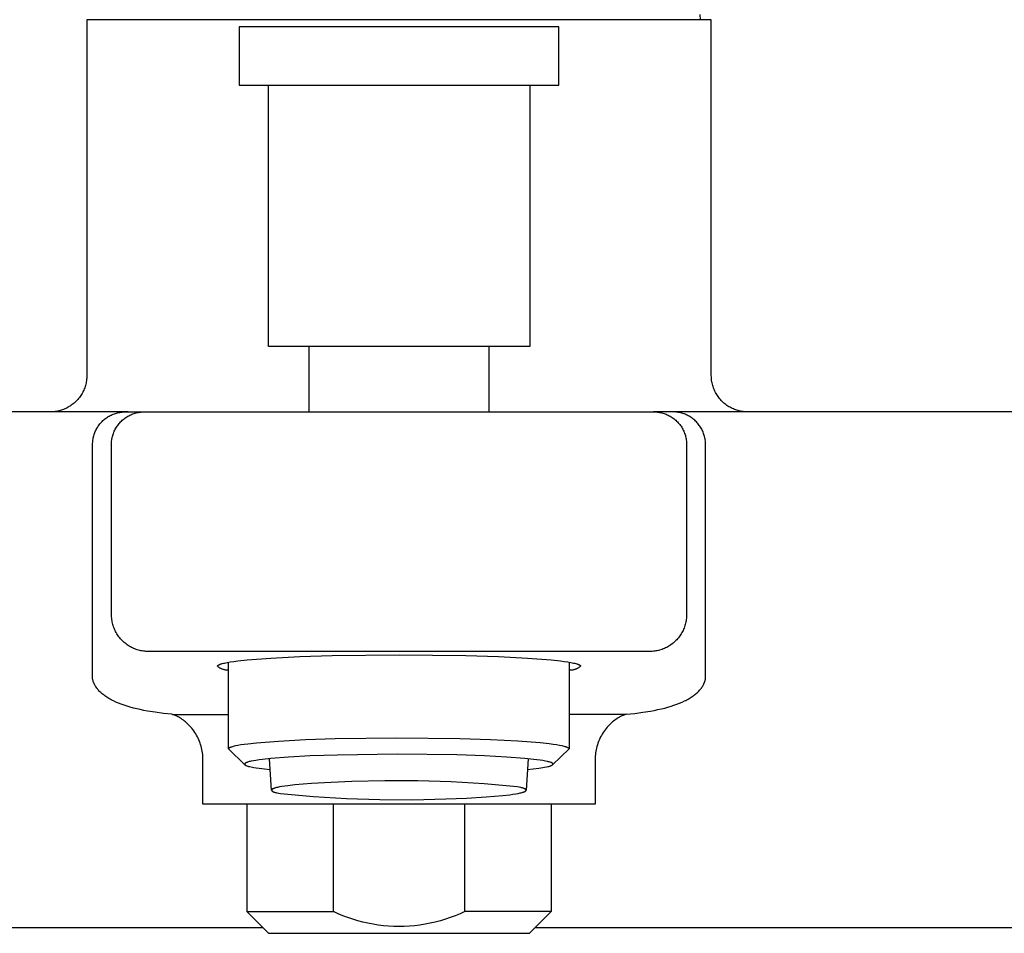
# Model space of a CAD drawing. Units: millimetres. Extents: x -263 to 287, y -216 to 192.
# Drawn here: x 152 to 220, y 94 to 157 of the extents above; entities that cross this region are included whole.
import ezdxf

# ---------------------------------------------------------------- set-up
doc = ezdxf.new("R2010")
doc.units = ezdxf.units.MM
doc.header["$MEASUREMENT"] = 0
doc.layers.add('Default', color=7, linetype='Continuous', true_color=0x000000)

msp = doc.modelspace()

# ---------------------------------------------------------------- linework, layer by layer
at = {"layer": 'Default', "color": 7, "true_color": 0xffffff}
for p, q in [((199.456, 156.781), (156.456, 156.781)), ((156.456, 156.781), (156.456, 132.281)), ((198.672, 157.138), (198.678, 156.781)), ((199.456, 132.281), (199.456, 156.781)), ((166.956, 156.279), (166.956, 152.285)), ((188.956, 156.279), (166.956, 156.279)), ((188.956, 152.285), (188.956, 156.279)), ((166.956, 152.285), (188.956, 152.285)), ((168.956, 134.278), (168.956, 152.285)), ((186.956, 152.285), (186.956, 134.278)), ((186.956, 134.278), (168.956, 134.278)), ((171.756, 129.781), (171.756, 134.278)), ((184.156, 129.781), (184.156, 134.278)), ((156.455, 132.196), (156.45, 132.11)), ((156.456, 132.281), (156.455, 132.196)), ((199.457, 132.196), (199.456, 132.281)), ((199.462, 132.11), (199.457, 132.196)), ((156.338, 131.522), (156.311, 131.441)), ((156.363, 131.604), (156.338, 131.522)), ((156.385, 131.687), (156.363, 131.604)), ((156.403, 131.771), (156.385, 131.687)), ((156.42, 131.855), (156.403, 131.771)), ((156.433, 131.94), (156.42, 131.855)), ((156.443, 132.025), (156.433, 131.94)), ((156.45, 132.11), (156.443, 132.025)), ((199.469, 132.024), (199.462, 132.11)), ((199.479, 131.939), (199.469, 132.024)), ((199.493, 131.854), (199.479, 131.939)), ((199.509, 131.77), (199.493, 131.854)), ((199.528, 131.686), (199.509, 131.77)), ((199.55, 131.603), (199.528, 131.686)), ((199.574, 131.521), (199.55, 131.603)), ((199.602, 131.439), (199.574, 131.521)), ((156.043, 130.905), (155.995, 130.835)), ((156.089, 130.978), (156.043, 130.905)), ((156.133, 131.052), (156.089, 130.978)), ((156.174, 131.127), (156.133, 131.052)), ((156.212, 131.204), (156.174, 131.127)), ((156.248, 131.282), (156.212, 131.204)), ((156.28, 131.361), (156.248, 131.282)), ((156.311, 131.441), (156.28, 131.361)), ((199.632, 131.359), (199.602, 131.439)), ((199.665, 131.28), (199.632, 131.359)), ((199.701, 131.202), (199.665, 131.28)), ((199.74, 131.125), (199.701, 131.202)), ((199.781, 131.049), (199.74, 131.125)), ((199.824, 130.975), (199.781, 131.049)), ((199.87, 130.903), (199.824, 130.975)), ((199.919, 130.832), (199.87, 130.903)), ((155.319, 130.185), (155.246, 130.14)), ((155.39, 130.233), (155.319, 130.185)), ((155.459, 130.284), (155.39, 130.233)), ((155.527, 130.336), (155.459, 130.284)), ((155.592, 130.391), (155.527, 130.336)), ((155.656, 130.449), (155.592, 130.391)), ((155.718, 130.508), (155.656, 130.449)), ((155.778, 130.569), (155.718, 130.508)), ((155.836, 130.633), (155.778, 130.569)), ((155.891, 130.698), (155.836, 130.633)), ((155.944, 130.765), (155.891, 130.698)), ((155.995, 130.835), (155.944, 130.765)), ((199.97, 130.763), (199.919, 130.832)), ((200.023, 130.696), (199.97, 130.763)), ((200.079, 130.63), (200.023, 130.696)), ((200.137, 130.567), (200.079, 130.63)), ((200.197, 130.505), (200.137, 130.567)), ((200.259, 130.446), (200.197, 130.505)), ((200.323, 130.389), (200.259, 130.446)), ((200.389, 130.334), (200.323, 130.389)), ((200.457, 130.281), (200.389, 130.334)), ((200.526, 130.231), (200.457, 130.281)), ((200.598, 130.183), (200.526, 130.231)), ((200.67, 130.137), (200.598, 130.183)), ((159.314, 129.781), (86.456, 129.781)), ((154.111, 129.787), (154.025, 129.781)), ((154.196, 129.793), (154.111, 129.787)), ((154.282, 129.803), (154.196, 129.793)), ((154.366, 129.816), (154.282, 129.803)), ((154.451, 129.831), (154.366, 129.816)), ((154.534, 129.849), (154.451, 129.831)), ((154.618, 129.871), (154.534, 129.849)), ((154.7, 129.895), (154.618, 129.871)), ((154.781, 129.922), (154.7, 129.895)), ((154.862, 129.951), (154.781, 129.922)), ((154.941, 129.984), (154.862, 129.951)), ((155.019, 130.019), (154.941, 129.984)), ((155.096, 130.057), (155.019, 130.019)), ((155.172, 130.097), (155.096, 130.057)), ((155.246, 130.14), (155.172, 130.097)), ((157.937, 129.454), (158.003, 129.493)), ((158.003, 129.493), (158.071, 129.529)), ((158.071, 129.529), (158.14, 129.563)), ((158.14, 129.563), (158.21, 129.595)), ((158.21, 129.595), (158.281, 129.625)), ((158.281, 129.625), (158.353, 129.652)), ((158.353, 129.652), (158.425, 129.676)), ((158.425, 129.676), (158.499, 129.698)), ((158.499, 129.698), (158.573, 129.717)), ((158.573, 129.717), (158.648, 129.734)), ((158.648, 129.734), (158.724, 129.749)), ((158.724, 129.749), (158.8, 129.761)), ((158.8, 129.761), (158.876, 129.77)), ((158.876, 129.77), (158.952, 129.776)), ((158.952, 129.776), (159.029, 129.78)), ((159.029, 129.78), (159.106, 129.781)), ((159.106, 129.781), (160.61, 129.781)), ((159.281, 129.48), (159.35, 129.518)), ((159.35, 129.518), (159.42, 129.554)), ((159.42, 129.554), (159.491, 129.587)), ((159.491, 129.587), (159.563, 129.618)), ((159.563, 129.618), (159.637, 129.646)), ((159.637, 129.646), (159.711, 129.671)), ((159.711, 129.671), (159.786, 129.694)), ((159.786, 129.694), (159.862, 129.715)), ((159.862, 129.715), (159.939, 129.732)), ((159.939, 129.732), (160.016, 129.747)), ((160.016, 129.747), (160.093, 129.76)), ((160.093, 129.76), (160.171, 129.769)), ((160.171, 129.769), (160.249, 129.776)), ((160.249, 129.776), (160.328, 129.78)), ((160.328, 129.78), (160.406, 129.781)), ((160.406, 129.781), (195.506, 129.781)), ((196.806, 129.781), (195.479, 129.781)), ((195.506, 129.781), (195.584, 129.78)), ((195.584, 129.78), (195.663, 129.776)), ((195.663, 129.776), (195.741, 129.769)), ((195.741, 129.769), (195.819, 129.76)), ((195.819, 129.76), (195.897, 129.747)), ((195.897, 129.747), (195.974, 129.732)), ((195.974, 129.732), (196.05, 129.715)), ((196.05, 129.715), (196.126, 129.694)), ((196.126, 129.694), (196.201, 129.671)), ((196.201, 129.671), (196.276, 129.646)), ((196.276, 129.646), (196.349, 129.618)), ((196.349, 129.618), (196.421, 129.587)), ((196.421, 129.587), (196.492, 129.554)), ((196.492, 129.554), (196.562, 129.518)), ((196.562, 129.518), (196.631, 129.48)), ((196.885, 129.78), (196.806, 129.781)), ((269.456, 129.781), (196.812, 129.781)), ((196.963, 129.776), (196.885, 129.78)), ((197.042, 129.769), (196.963, 129.776)), ((197.119, 129.76), (197.042, 129.769)), ((197.197, 129.747), (197.119, 129.76)), ((197.274, 129.732), (197.197, 129.747)), ((197.351, 129.715), (197.274, 129.732)), ((197.426, 129.694), (197.351, 129.715)), ((197.502, 129.671), (197.426, 129.694)), ((197.576, 129.646), (197.502, 129.671)), ((197.649, 129.618), (197.576, 129.646)), ((197.721, 129.587), (197.649, 129.618)), ((197.793, 129.554), (197.721, 129.587)), ((197.863, 129.518), (197.793, 129.554)), ((197.931, 129.48), (197.863, 129.518)), ((200.745, 130.094), (200.67, 130.137)), ((200.821, 130.054), (200.745, 130.094)), ((200.898, 130.016), (200.821, 130.054)), ((200.976, 129.981), (200.898, 130.016)), ((201.056, 129.949), (200.976, 129.981)), ((201.137, 129.92), (201.056, 129.949)), ((201.218, 129.893), (201.137, 129.92)), ((201.301, 129.869), (201.218, 129.893)), ((201.384, 129.848), (201.301, 129.869)), ((201.468, 129.83), (201.384, 129.848)), ((201.552, 129.814), (201.468, 129.83)), ((201.637, 129.802), (201.552, 129.814)), ((201.723, 129.792), (201.637, 129.802)), ((201.808, 129.786), (201.723, 129.792)), ((201.894, 129.781), (201.808, 129.786)), ((157.225, 128.765), (157.268, 128.829)), ((157.268, 128.829), (157.313, 128.891)), ((157.313, 128.891), (157.361, 128.951)), ((157.361, 128.951), (157.41, 129.01)), ((157.41, 129.01), (157.462, 129.067)), ((157.462, 129.067), (157.515, 129.122)), ((157.515, 129.122), (157.57, 129.176)), ((157.57, 129.176), (157.627, 129.227)), ((157.627, 129.227), (157.686, 129.277)), ((157.686, 129.277), (157.746, 129.324)), ((157.746, 129.324), (157.808, 129.37)), ((157.808, 129.37), (157.872, 129.413)), ((157.872, 129.413), (157.937, 129.454)), ((158.541, 128.79), (158.586, 128.854)), ((158.586, 128.854), (158.633, 128.917)), ((158.633, 128.917), (158.683, 128.978)), ((158.683, 128.978), (158.734, 129.037)), ((158.734, 129.037), (158.788, 129.095)), ((158.788, 129.095), (158.843, 129.15)), ((158.843, 129.15), (158.901, 129.204)), ((158.901, 129.204), (158.96, 129.255)), ((158.96, 129.255), (159.021, 129.305)), ((159.021, 129.305), (159.084, 129.352)), ((159.084, 129.352), (159.148, 129.397)), ((159.148, 129.397), (159.214, 129.44)), ((159.214, 129.44), (159.281, 129.48)), ((196.631, 129.48), (196.698, 129.44)), ((196.698, 129.44), (196.764, 129.397)), ((196.764, 129.397), (196.829, 129.352)), ((196.829, 129.352), (196.891, 129.305)), ((196.891, 129.305), (196.952, 129.255)), ((196.952, 129.255), (197.012, 129.204)), ((197.012, 129.204), (197.069, 129.15)), ((197.069, 129.15), (197.125, 129.095)), ((197.125, 129.095), (197.178, 129.037)), ((197.178, 129.037), (197.23, 128.978)), ((197.23, 128.978), (197.279, 128.917)), ((197.279, 128.917), (197.326, 128.854)), ((197.326, 128.854), (197.371, 128.79)), ((197.999, 129.44), (197.931, 129.48)), ((198.064, 129.397), (197.999, 129.44)), ((198.129, 129.352), (198.064, 129.397)), ((198.191, 129.304), (198.129, 129.352)), ((198.253, 129.255), (198.191, 129.304)), ((198.312, 129.204), (198.253, 129.255)), ((198.369, 129.15), (198.312, 129.204)), ((198.425, 129.094), (198.369, 129.15)), ((198.478, 129.037), (198.425, 129.094)), ((198.53, 128.978), (198.478, 129.037)), ((198.579, 128.917), (198.53, 128.978)), ((198.626, 128.854), (198.579, 128.917)), ((198.672, 128.79), (198.626, 128.854)), ((156.92, 128.064), (156.94, 128.139)), ((156.94, 128.139), (156.962, 128.212)), ((156.962, 128.212), (156.986, 128.285)), ((156.986, 128.285), (157.013, 128.357)), ((157.013, 128.357), (157.042, 128.428)), ((157.042, 128.428), (157.074, 128.498)), ((157.074, 128.498), (157.108, 128.567)), ((157.108, 128.567), (157.145, 128.634)), ((157.145, 128.634), (157.184, 128.701)), ((157.184, 128.701), (157.225, 128.765)), ((158.223, 128.076), (158.243, 128.152)), ((158.243, 128.152), (158.266, 128.227)), ((158.266, 128.227), (158.292, 128.301)), ((158.292, 128.301), (158.32, 128.374)), ((158.32, 128.374), (158.351, 128.447)), ((158.351, 128.447), (158.384, 128.518)), ((158.384, 128.518), (158.42, 128.588)), ((158.42, 128.588), (158.458, 128.657)), ((158.458, 128.657), (158.498, 128.724)), ((158.498, 128.724), (158.541, 128.79)), ((197.371, 128.79), (197.414, 128.724)), ((197.414, 128.724), (197.455, 128.657)), ((197.455, 128.657), (197.493, 128.588)), ((197.493, 128.588), (197.528, 128.518)), ((197.528, 128.518), (197.562, 128.447)), ((197.562, 128.447), (197.592, 128.374)), ((197.592, 128.374), (197.62, 128.301)), ((197.62, 128.301), (197.646, 128.227)), ((197.646, 128.227), (197.669, 128.152)), ((197.669, 128.152), (197.689, 128.076)), ((198.714, 128.724), (198.672, 128.79)), ((198.755, 128.656), (198.714, 128.724)), ((198.793, 128.588), (198.755, 128.656)), ((198.828, 128.518), (198.793, 128.588)), ((198.862, 128.447), (198.828, 128.518)), ((198.892, 128.374), (198.862, 128.447)), ((198.92, 128.301), (198.892, 128.374)), ((198.946, 128.227), (198.92, 128.301)), ((198.969, 128.152), (198.946, 128.227)), ((198.989, 128.076), (198.969, 128.152)), ((156.856, 127.531), (156.857, 127.608)), ((156.856, 111.388), (156.856, 127.531)), ((156.857, 127.608), (156.861, 127.685)), ((156.861, 127.685), (156.868, 127.762)), ((156.868, 127.762), (156.877, 127.838)), ((156.877, 127.838), (156.889, 127.914)), ((156.889, 127.914), (156.903, 127.989)), ((156.903, 127.989), (156.92, 128.064)), ((158.156, 127.531), (158.158, 127.61)), ((158.156, 115.835), (158.156, 127.531)), ((158.158, 127.61), (158.162, 127.688)), ((158.162, 127.688), (158.168, 127.767)), ((158.168, 127.767), (158.178, 127.845)), ((158.178, 127.845), (158.19, 127.922)), ((158.19, 127.922), (158.205, 127.999)), ((158.205, 127.999), (158.223, 128.076)), ((197.689, 128.076), (197.707, 127.999)), ((197.707, 127.999), (197.722, 127.922)), ((197.722, 127.922), (197.734, 127.845)), ((197.734, 127.845), (197.744, 127.767)), ((197.744, 127.767), (197.751, 127.688)), ((197.751, 127.688), (197.755, 127.61)), ((197.755, 127.61), (197.756, 127.531)), ((197.756, 127.531), (197.756, 115.835)), ((199.007, 127.999), (198.989, 128.076)), ((199.022, 127.922), (199.007, 127.999)), ((199.034, 127.845), (199.022, 127.922)), ((199.044, 127.767), (199.034, 127.845)), ((199.051, 127.688), (199.044, 127.767)), ((199.055, 127.61), (199.051, 127.688)), ((199.056, 127.531), (199.055, 127.61)), ((199.056, 111.388), (199.056, 127.531)), ((158.158, 115.747), (158.156, 115.835)), ((158.162, 115.66), (158.158, 115.747)), ((158.169, 115.574), (158.162, 115.66)), ((158.18, 115.487), (158.169, 115.574)), ((158.193, 115.401), (158.18, 115.487)), ((158.209, 115.316), (158.193, 115.401)), ((158.228, 115.231), (158.209, 115.316)), ((197.704, 115.315), (197.685, 115.23)), ((197.72, 115.401), (197.704, 115.315)), ((197.733, 115.487), (197.72, 115.401)), ((197.743, 115.574), (197.733, 115.487)), ((197.751, 115.66), (197.743, 115.574)), ((197.755, 115.747), (197.751, 115.66)), ((197.756, 115.835), (197.755, 115.747)), ((158.25, 115.146), (158.228, 115.231)), ((158.275, 115.063), (158.25, 115.146)), ((158.303, 114.98), (158.275, 115.063)), ((158.333, 114.899), (158.303, 114.98)), ((158.366, 114.818), (158.333, 114.899)), ((158.402, 114.739), (158.366, 114.818)), ((158.441, 114.661), (158.402, 114.739)), ((158.482, 114.584), (158.441, 114.661)), ((158.526, 114.509), (158.482, 114.584)), ((197.431, 114.584), (197.387, 114.508)), ((197.472, 114.66), (197.431, 114.584)), ((197.511, 114.738), (197.472, 114.66)), ((197.547, 114.818), (197.511, 114.738)), ((197.58, 114.898), (197.547, 114.818)), ((197.61, 114.98), (197.58, 114.898)), ((197.638, 115.063), (197.61, 114.98)), ((197.663, 115.146), (197.638, 115.063)), ((197.685, 115.23), (197.663, 115.146)), ((158.573, 114.435), (158.526, 114.509)), ((158.622, 114.363), (158.573, 114.435)), ((158.673, 114.293), (158.622, 114.363)), ((158.727, 114.224), (158.673, 114.293)), ((158.783, 114.158), (158.727, 114.224)), ((158.841, 114.093), (158.783, 114.158)), ((158.901, 114.03), (158.841, 114.093)), ((158.964, 113.97), (158.901, 114.03)), ((159.029, 113.911), (158.964, 113.97)), ((159.095, 113.855), (159.029, 113.911)), ((196.884, 113.911), (196.818, 113.854)), ((196.949, 113.969), (196.884, 113.911)), ((197.012, 114.03), (196.949, 113.969)), ((197.072, 114.092), (197.012, 114.03)), ((197.13, 114.157), (197.072, 114.092)), ((197.186, 114.224), (197.13, 114.157)), ((197.24, 114.292), (197.186, 114.224)), ((197.291, 114.363), (197.24, 114.292)), ((197.34, 114.435), (197.291, 114.363)), ((197.387, 114.508), (197.34, 114.435)), ((159.164, 113.801), (159.095, 113.855)), ((159.234, 113.75), (159.164, 113.801)), ((159.306, 113.701), (159.234, 113.75)), ((159.379, 113.654), (159.306, 113.701)), ((159.454, 113.61), (159.379, 113.654)), ((159.531, 113.569), (159.454, 113.61)), ((159.609, 113.53), (159.531, 113.569)), ((159.688, 113.494), (159.609, 113.53)), ((159.769, 113.46), (159.688, 113.494)), ((159.85, 113.43), (159.769, 113.46)), ((159.933, 113.402), (159.85, 113.43)), ((160.016, 113.377), (159.933, 113.402)), ((160.1, 113.355), (160.016, 113.377)), ((160.185, 113.335), (160.1, 113.355)), ((160.271, 113.319), (160.185, 113.335)), ((160.357, 113.306), (160.271, 113.319)), ((160.443, 113.295), (160.357, 113.306)), ((160.53, 113.288), (160.443, 113.295)), ((160.617, 113.283), (160.53, 113.288)), ((160.704, 113.281), (160.617, 113.283)), ((195.208, 113.281), (160.704, 113.281)), ((195.295, 113.283), (195.208, 113.281)), ((195.382, 113.287), (195.295, 113.283)), ((195.469, 113.295), (195.382, 113.287)), ((195.555, 113.305), (195.469, 113.295)), ((195.642, 113.319), (195.555, 113.305)), ((195.727, 113.335), (195.642, 113.319)), ((195.812, 113.354), (195.727, 113.335)), ((195.896, 113.376), (195.812, 113.354)), ((195.98, 113.401), (195.896, 113.376)), ((196.062, 113.429), (195.98, 113.401)), ((196.144, 113.46), (196.062, 113.429)), ((196.224, 113.493), (196.144, 113.46)), ((196.304, 113.529), (196.224, 113.493)), ((196.382, 113.568), (196.304, 113.529)), ((196.458, 113.609), (196.382, 113.568)), ((196.533, 113.653), (196.458, 113.609)), ((196.607, 113.7), (196.533, 113.653)), ((196.679, 113.749), (196.607, 113.7)), ((196.749, 113.8), (196.679, 113.749)), ((196.818, 113.854), (196.749, 113.8)), ((166.121, 112.526), (166.334, 112.563)), ((166.21, 106.573), (166.21, 112.541)), ((166.334, 112.563), (166.578, 112.599)), ((166.578, 112.599), (166.853, 112.635)), ((166.853, 112.635), (167.494, 112.705)), ((167.494, 112.705), (169.117, 112.831)), ((169.117, 112.831), (171.116, 112.934)), ((171.116, 112.934), (173.355, 113.008)), ((173.355, 113.008), (177.956, 113.064)), ((177.956, 113.064), (182.557, 113.008)), ((182.557, 113.008), (184.796, 112.934)), ((184.796, 112.934), (186.795, 112.831)), ((186.795, 112.831), (188.419, 112.705)), ((188.419, 112.705), (189.06, 112.635)), ((189.06, 112.635), (189.335, 112.599)), ((189.335, 112.599), (189.578, 112.563)), ((189.578, 112.563), (189.791, 112.526)), ((189.667, 112.547), (189.667, 106.573)), ((165.456, 112.275), (165.457, 112.28)), ((165.456, 112.271), (165.456, 112.275)), ((165.482, 112.248), (165.456, 112.271)), ((165.457, 112.28), (165.458, 112.284)), ((165.458, 112.284), (165.459, 112.288)), ((165.459, 112.288), (165.461, 112.293)), ((165.461, 112.293), (165.463, 112.297)), ((165.463, 112.297), (165.466, 112.302)), ((165.466, 112.302), (165.469, 112.306)), ((165.469, 112.306), (165.472, 112.311)), ((165.472, 112.311), (165.476, 112.315)), ((165.476, 112.315), (165.48, 112.32)), ((165.48, 112.32), (165.484, 112.324)), ((165.508, 112.226), (165.482, 112.248)), ((165.484, 112.324), (165.489, 112.328)), ((165.489, 112.328), (165.495, 112.333)), ((165.495, 112.333), (165.5, 112.337)), ((165.5, 112.337), (165.507, 112.342)), ((165.507, 112.342), (165.513, 112.347)), ((165.535, 112.204), (165.508, 112.226)), ((165.513, 112.347), (165.52, 112.351)), ((165.52, 112.351), (165.528, 112.356)), ((165.528, 112.356), (165.536, 112.36)), ((165.562, 112.184), (165.535, 112.204)), ((165.536, 112.36), (165.544, 112.365)), ((165.544, 112.365), (165.553, 112.369)), ((165.553, 112.369), (165.562, 112.374)), ((165.562, 112.374), (165.572, 112.378)), ((165.591, 112.165), (165.562, 112.184)), ((165.572, 112.378), (165.592, 112.387)), ((165.62, 112.146), (165.591, 112.165)), ((165.592, 112.387), (165.615, 112.397)), ((165.615, 112.397), (165.639, 112.406)), ((165.649, 112.129), (165.62, 112.146)), ((165.639, 112.406), (165.665, 112.415)), ((165.679, 112.113), (165.649, 112.129)), ((165.665, 112.415), (165.693, 112.424)), ((165.71, 112.097), (165.679, 112.113)), ((165.693, 112.424), (165.722, 112.433)), ((165.741, 112.083), (165.71, 112.097)), ((165.722, 112.433), (165.787, 112.452)), ((165.773, 112.07), (165.741, 112.083)), ((165.805, 112.058), (165.773, 112.07)), ((165.787, 112.452), (165.859, 112.47)), ((165.837, 112.047), (165.805, 112.058)), ((165.87, 112.037), (165.837, 112.047)), ((165.859, 112.47), (165.939, 112.489)), ((165.903, 112.028), (165.87, 112.037)), ((165.937, 112.02), (165.903, 112.028)), ((165.97, 112.013), (165.937, 112.02)), ((165.939, 112.489), (166.121, 112.526)), ((166.004, 112.008), (165.97, 112.013)), ((166.038, 112.004), (166.004, 112.008)), ((166.073, 112.001), (166.038, 112.004)), ((166.107, 111.999), (166.073, 112.001)), ((166.141, 111.998), (166.107, 111.999)), ((166.175, 111.998), (166.141, 111.998)), ((166.21, 112), (166.175, 111.998)), ((189.704, 111.992), (189.667, 111.993)), ((189.742, 111.991), (189.704, 111.992)), ((189.779, 111.992), (189.742, 111.991)), ((189.816, 111.995), (189.779, 111.992)), ((189.791, 112.526), (189.974, 112.489)), ((189.853, 111.998), (189.816, 111.995)), ((189.891, 112.003), (189.853, 111.998)), ((189.927, 112.009), (189.891, 112.003)), ((189.964, 112.016), (189.927, 112.009)), ((190, 112.025), (189.964, 112.016)), ((189.974, 112.489), (190.053, 112.47)), ((190.036, 112.035), (190, 112.025)), ((190.072, 112.046), (190.036, 112.035)), ((190.053, 112.47), (190.125, 112.452)), ((190.107, 112.058), (190.072, 112.046)), ((190.142, 112.072), (190.107, 112.058)), ((190.125, 112.452), (190.19, 112.433)), ((190.176, 112.087), (190.142, 112.072)), ((190.21, 112.103), (190.176, 112.087)), ((190.19, 112.433), (190.22, 112.424)), ((190.243, 112.12), (190.21, 112.103)), ((190.22, 112.424), (190.247, 112.415)), ((190.276, 112.138), (190.243, 112.12)), ((190.247, 112.415), (190.273, 112.406)), ((190.273, 112.406), (190.298, 112.397)), ((190.308, 112.158), (190.276, 112.138)), ((190.298, 112.397), (190.32, 112.387)), ((190.339, 112.178), (190.308, 112.158)), ((190.32, 112.387), (190.341, 112.378)), ((190.369, 112.2), (190.339, 112.178)), ((190.341, 112.378), (190.35, 112.374)), ((190.35, 112.374), (190.359, 112.369)), ((190.359, 112.369), (190.368, 112.365)), ((190.368, 112.365), (190.376, 112.36)), ((190.399, 112.222), (190.369, 112.2)), ((190.376, 112.36), (190.384, 112.356)), ((190.384, 112.356), (190.392, 112.351)), ((190.392, 112.351), (190.399, 112.347)), ((190.399, 112.347), (190.406, 112.342)), ((190.428, 112.246), (190.399, 112.222)), ((190.406, 112.342), (190.412, 112.337)), ((190.412, 112.337), (190.418, 112.333)), ((190.418, 112.333), (190.423, 112.328)), ((190.423, 112.328), (190.428, 112.324)), ((190.428, 112.324), (190.432, 112.32)), ((190.456, 112.271), (190.428, 112.246)), ((190.432, 112.32), (190.437, 112.315)), ((190.437, 112.315), (190.44, 112.311)), ((190.44, 112.311), (190.444, 112.306)), ((190.444, 112.306), (190.447, 112.302)), ((190.447, 112.302), (190.449, 112.297)), ((190.449, 112.297), (190.451, 112.293)), ((190.451, 112.293), (190.453, 112.288)), ((190.453, 112.288), (190.454, 112.284)), ((190.454, 112.284), (190.455, 112.28)), ((190.455, 112.28), (190.456, 112.275)), ((190.456, 112.275), (190.456, 112.271)), ((156.863, 111.359), (156.856, 111.388)), ((156.871, 111.329), (156.863, 111.359)), ((156.879, 111.3), (156.871, 111.329)), ((156.887, 111.27), (156.879, 111.3)), ((156.897, 111.241), (156.887, 111.27)), ((156.906, 111.212), (156.897, 111.241)), ((156.917, 111.183), (156.906, 111.212)), ((156.928, 111.154), (156.917, 111.183)), ((198.985, 111.154), (198.996, 111.183)), ((198.996, 111.183), (199.006, 111.212)), ((199.006, 111.212), (199.016, 111.241)), ((199.016, 111.241), (199.025, 111.27)), ((199.025, 111.27), (199.034, 111.3)), ((199.034, 111.3), (199.042, 111.329)), ((199.042, 111.329), (199.049, 111.359)), ((199.049, 111.359), (199.056, 111.388)), ((156.939, 111.126), (156.928, 111.154)), ((156.951, 111.097), (156.939, 111.126)), ((156.964, 111.069), (156.951, 111.097)), ((156.977, 111.04), (156.964, 111.069)), ((156.991, 111.012), (156.977, 111.04)), ((157.006, 110.984), (156.991, 111.012)), ((157.021, 110.957), (157.006, 110.984)), ((157.036, 110.929), (157.021, 110.957)), ((157.052, 110.902), (157.036, 110.929)), ((157.069, 110.874), (157.052, 110.902)), ((157.086, 110.847), (157.069, 110.874)), ((157.104, 110.82), (157.086, 110.847)), ((157.142, 110.767), (157.104, 110.82)), ((157.182, 110.714), (157.142, 110.767)), ((157.224, 110.661), (157.182, 110.714)), ((157.269, 110.61), (157.224, 110.661)), ((157.315, 110.559), (157.269, 110.61)), ((157.365, 110.509), (157.315, 110.559)), ((157.416, 110.459), (157.365, 110.509)), ((198.496, 110.459), (198.548, 110.509)), ((198.548, 110.509), (198.597, 110.559)), ((198.597, 110.559), (198.644, 110.61)), ((198.644, 110.61), (198.688, 110.661)), ((198.688, 110.661), (198.73, 110.714)), ((198.73, 110.714), (198.77, 110.767)), ((198.77, 110.767), (198.808, 110.82)), ((198.808, 110.82), (198.826, 110.847)), ((198.826, 110.847), (198.843, 110.874)), ((198.843, 110.874), (198.86, 110.902)), ((198.86, 110.902), (198.876, 110.929)), ((198.876, 110.929), (198.892, 110.957)), ((198.892, 110.957), (198.907, 110.984)), ((198.907, 110.984), (198.921, 111.012)), ((198.921, 111.012), (198.935, 111.04)), ((198.935, 111.04), (198.948, 111.069)), ((198.948, 111.069), (198.961, 111.097)), ((198.961, 111.097), (198.973, 111.126)), ((198.973, 111.126), (198.985, 111.154)), ((157.47, 110.41), (157.416, 110.459)), ((157.526, 110.362), (157.47, 110.41)), ((157.585, 110.314), (157.526, 110.362)), ((157.645, 110.267), (157.585, 110.314)), ((157.709, 110.221), (157.645, 110.267)), ((157.774, 110.175), (157.709, 110.221)), ((157.842, 110.13), (157.774, 110.175)), ((157.912, 110.086), (157.842, 110.13)), ((157.984, 110.043), (157.912, 110.086)), ((158.059, 110), (157.984, 110.043)), ((158.136, 109.958), (158.059, 110)), ((158.215, 109.917), (158.136, 109.958)), ((158.296, 109.877), (158.215, 109.917)), ((158.466, 109.798), (158.296, 109.877)), ((197.447, 109.798), (197.616, 109.877)), ((197.616, 109.877), (197.698, 109.917)), ((197.698, 109.917), (197.777, 109.958)), ((197.777, 109.958), (197.854, 110)), ((197.854, 110), (197.928, 110.043)), ((197.928, 110.043), (198.001, 110.086)), ((198.001, 110.086), (198.071, 110.13)), ((198.071, 110.13), (198.138, 110.175)), ((198.138, 110.175), (198.204, 110.221)), ((198.204, 110.221), (198.267, 110.267)), ((198.267, 110.267), (198.328, 110.314)), ((198.328, 110.314), (198.386, 110.362)), ((198.386, 110.362), (198.442, 110.41)), ((198.442, 110.41), (198.496, 110.459)), ((158.644, 109.722), (158.466, 109.798)), ((158.832, 109.65), (158.644, 109.722)), ((159.028, 109.58), (158.832, 109.65)), ((159.233, 109.514), (159.028, 109.58)), ((159.446, 109.45), (159.233, 109.514)), ((159.668, 109.39), (159.446, 109.45)), ((159.898, 109.333), (159.668, 109.39)), ((160.136, 109.28), (159.898, 109.333)), ((160.383, 109.229), (160.136, 109.28)), ((160.637, 109.182), (160.383, 109.229)), ((161.169, 109.097), (160.637, 109.182)), ((194.743, 109.097), (195.275, 109.182)), ((195.275, 109.182), (195.53, 109.229)), ((195.53, 109.229), (195.776, 109.28)), ((195.776, 109.28), (196.014, 109.333)), ((196.014, 109.333), (196.245, 109.39)), ((196.245, 109.39), (196.466, 109.45)), ((196.466, 109.45), (196.68, 109.514)), ((196.68, 109.514), (196.885, 109.58)), ((196.885, 109.58), (197.081, 109.65)), ((197.081, 109.65), (197.268, 109.722)), ((197.268, 109.722), (197.447, 109.798)), ((161.731, 109.024), (161.169, 109.097)), ((162.321, 108.965), (161.731, 109.024)), ((162.354, 108.955), (162.321, 108.965)), ((162.443, 108.922), (162.354, 108.955)), ((162.354, 108.955), (166.21, 108.955)), ((162.531, 108.886), (162.443, 108.922)), ((162.617, 108.847), (162.531, 108.886)), ((162.703, 108.805), (162.617, 108.847)), ((162.787, 108.76), (162.703, 108.805)), ((162.869, 108.713), (162.787, 108.76)), ((162.95, 108.662), (162.869, 108.713)), ((163.029, 108.61), (162.95, 108.662)), ((163.106, 108.554), (163.029, 108.61)), ((163.181, 108.496), (163.106, 108.554)), ((163.255, 108.436), (163.181, 108.496)), ((189.667, 108.965), (193.591, 108.965)), ((192.731, 108.496), (192.657, 108.436)), ((192.806, 108.554), (192.731, 108.496)), ((192.883, 108.609), (192.806, 108.554)), ((192.962, 108.662), (192.883, 108.609)), ((193.043, 108.712), (192.962, 108.662)), ((193.125, 108.759), (193.043, 108.712)), ((193.208, 108.804), (193.125, 108.759)), ((193.294, 108.846), (193.208, 108.804)), ((193.38, 108.885), (193.294, 108.846)), ((193.468, 108.921), (193.38, 108.885)), ((193.557, 108.954), (193.468, 108.921)), ((193.591, 108.965), (193.557, 108.954)), ((193.591, 108.965), (194.182, 109.024)), ((194.182, 109.024), (194.743, 109.097)), ((163.326, 108.373), (163.255, 108.436)), ((163.395, 108.308), (163.326, 108.373)), ((163.447, 108.259), (163.395, 108.308)), ((163.528, 108.175), (163.447, 108.259)), ((163.607, 108.088), (163.528, 108.175)), ((163.683, 107.999), (163.607, 108.088)), ((163.756, 107.907), (163.683, 107.999)), ((163.826, 107.812), (163.756, 107.907)), ((163.892, 107.716), (163.826, 107.812)), ((192.076, 107.796), (192.011, 107.7)), ((192.144, 107.89), (192.076, 107.796)), ((192.215, 107.981), (192.144, 107.89)), ((192.29, 108.07), (192.215, 107.981)), ((192.367, 108.157), (192.29, 108.07)), ((192.448, 108.241), (192.367, 108.157)), ((192.517, 108.308), (192.448, 108.241)), ((192.586, 108.373), (192.517, 108.308)), ((192.657, 108.436), (192.586, 108.373)), ((163.955, 107.617), (163.892, 107.716)), ((164.014, 107.516), (163.955, 107.617)), ((164.07, 107.413), (164.014, 107.516)), ((164.123, 107.308), (164.07, 107.413)), ((164.171, 107.201), (164.123, 107.308)), ((164.217, 107.093), (164.171, 107.201)), ((171.503, 107.194), (169.658, 107.098)), ((173.565, 107.263), (171.503, 107.194)), ((177.805, 107.317), (173.565, 107.263)), ((182.131, 107.268), (177.805, 107.317)), ((184.244, 107.199), (182.131, 107.268)), ((186.137, 107.103), (184.244, 107.199)), ((191.736, 107.189), (191.692, 107.081)), ((191.784, 107.295), (191.736, 107.189)), ((191.836, 107.399), (191.784, 107.295)), ((191.89, 107.501), (191.836, 107.399)), ((191.949, 107.601), (191.89, 107.501)), ((192.011, 107.7), (191.949, 107.601)), ((164.258, 106.983), (164.217, 107.093)), ((164.295, 106.872), (164.258, 106.983)), ((164.329, 106.76), (164.295, 106.872)), ((164.359, 106.647), (164.329, 106.76)), ((164.385, 106.532), (164.359, 106.647)), ((164.407, 106.417), (164.385, 106.532)), ((166.211, 106.577), (166.21, 106.573)), ((167.345, 105.487), (166.21, 106.573)), ((166.212, 106.581), (166.211, 106.577)), ((166.214, 106.585), (166.212, 106.581)), ((166.216, 106.589), (166.214, 106.585)), ((166.218, 106.593), (166.216, 106.589)), ((166.221, 106.598), (166.218, 106.593)), ((166.224, 106.602), (166.221, 106.598)), ((166.227, 106.606), (166.224, 106.602)), ((166.231, 106.61), (166.227, 106.606)), ((166.235, 106.614), (166.231, 106.61)), ((166.24, 106.619), (166.235, 106.614)), ((166.245, 106.623), (166.24, 106.619)), ((166.25, 106.627), (166.245, 106.623)), ((166.256, 106.631), (166.25, 106.627)), ((166.262, 106.636), (166.256, 106.631)), ((166.268, 106.64), (166.262, 106.636)), ((166.275, 106.644), (166.268, 106.64)), ((166.282, 106.648), (166.275, 106.644)), ((166.29, 106.653), (166.282, 106.648)), ((166.298, 106.657), (166.29, 106.653)), ((166.306, 106.661), (166.298, 106.657)), ((166.315, 106.665), (166.306, 106.661)), ((166.334, 106.674), (166.315, 106.665)), ((166.354, 106.683), (166.334, 106.674)), ((166.377, 106.691), (166.354, 106.683)), ((166.4, 106.7), (166.377, 106.691)), ((166.426, 106.708), (166.4, 106.7)), ((166.481, 106.726), (166.426, 106.708)), ((166.544, 106.743), (166.481, 106.726)), ((166.613, 106.76), (166.544, 106.743)), ((166.69, 106.778), (166.613, 106.76)), ((166.863, 106.812), (166.69, 106.778)), ((167.065, 106.847), (166.863, 106.812)), ((167.294, 106.881), (167.065, 106.847)), ((167.552, 106.914), (167.294, 106.881)), ((168.151, 106.979), (167.552, 106.914)), ((169.658, 107.098), (168.151, 106.979)), ((187.682, 106.984), (186.137, 107.103)), ((188.295, 106.918), (187.682, 106.984)), ((188.559, 106.884), (188.295, 106.918)), ((189.667, 106.573), (188.526, 105.485)), ((188.794, 106.85), (188.559, 106.884)), ((189, 106.815), (188.794, 106.85)), ((189.177, 106.78), (189, 106.815)), ((189.255, 106.762), (189.177, 106.78)), ((189.326, 106.745), (189.255, 106.762)), ((189.39, 106.727), (189.326, 106.745)), ((189.446, 106.71), (189.39, 106.727)), ((189.472, 106.701), (189.446, 106.71)), ((189.497, 106.692), (189.472, 106.701)), ((189.519, 106.684), (189.497, 106.692)), ((189.54, 106.675), (189.519, 106.684)), ((189.559, 106.666), (189.54, 106.675)), ((189.568, 106.662), (189.559, 106.666)), ((189.577, 106.658), (189.568, 106.662)), ((189.585, 106.654), (189.577, 106.658)), ((189.593, 106.649), (189.585, 106.654)), ((189.6, 106.645), (189.593, 106.649)), ((189.607, 106.641), (189.6, 106.645)), ((189.614, 106.636), (189.607, 106.641)), ((189.62, 106.632), (189.614, 106.636)), ((189.626, 106.628), (189.62, 106.632)), ((189.631, 106.624), (189.626, 106.628)), ((189.636, 106.619), (189.631, 106.624)), ((189.641, 106.615), (189.636, 106.619)), ((189.645, 106.611), (189.641, 106.615)), ((189.649, 106.607), (189.645, 106.611)), ((189.652, 106.602), (189.649, 106.607)), ((189.656, 106.598), (189.652, 106.602)), ((189.658, 106.594), (189.656, 106.598)), ((189.661, 106.59), (189.658, 106.594)), ((189.663, 106.586), (189.661, 106.59)), ((189.664, 106.581), (189.663, 106.586)), ((189.666, 106.577), (189.664, 106.581)), ((189.667, 106.573), (189.666, 106.577)), ((191.527, 106.526), (191.505, 106.411)), ((191.552, 106.639), (191.527, 106.526)), ((191.582, 106.751), (191.552, 106.639)), ((191.615, 106.863), (191.582, 106.751)), ((191.651, 106.973), (191.615, 106.863)), ((191.692, 107.081), (191.651, 106.973)), ((164.425, 106.301), (164.407, 106.417)), ((164.438, 106.185), (164.425, 106.301)), ((164.448, 106.068), (164.438, 106.185)), ((164.454, 105.951), (164.448, 106.068)), ((164.456, 105.834), (164.454, 105.951)), ((164.457, 102.781), (164.456, 105.834)), ((167.936, 105.76), (167.768, 105.727)), ((168.105, 105.788), (167.936, 105.76)), ((168.334, 105.822), (168.105, 105.788)), ((168.564, 105.851), (168.334, 105.822)), ((169.12, 105.911), (168.564, 105.851)), ((169.176, 103.731), (169.027, 105.902)), ((170.348, 106.008), (169.12, 105.911)), ((171.832, 106.089), (170.348, 106.008)), ((173.72, 106.157), (171.832, 106.089)), ((177.818, 106.213), (173.72, 106.157)), ((181.935, 106.163), (177.818, 106.213)), ((183.845, 106.098), (181.935, 106.163)), ((185.358, 106.019), (183.845, 106.098)), ((186.62, 105.924), (185.358, 106.019)), ((187.438, 105.836), (186.62, 105.924)), ((186.853, 105.902), (186.704, 103.732)), ((187.678, 105.803), (187.438, 105.836)), ((187.859, 105.774), (187.678, 105.803)), ((188.038, 105.741), (187.859, 105.774)), ((191.458, 105.95), (191.456, 105.834)), ((191.456, 105.834), (191.456, 102.781)), ((191.464, 106.066), (191.458, 105.95)), ((191.474, 106.181), (191.464, 106.066)), ((191.488, 106.297), (191.474, 106.181)), ((191.505, 106.411), (191.488, 106.297)), ((167.327, 105.541), (167.326, 105.54)), ((167.326, 105.54), (167.326, 105.539)), ((167.326, 105.539), (167.326, 105.538)), ((167.326, 105.538), (167.326, 105.537)), ((167.326, 105.537), (167.326, 105.536)), ((167.326, 105.536), (167.326, 105.536)), ((167.326, 105.536), (167.326, 105.534)), ((167.326, 105.534), (167.326, 105.532)), ((167.326, 105.532), (167.326, 105.53)), ((167.326, 105.53), (167.327, 105.529)), ((167.328, 105.547), (167.327, 105.546)), ((167.327, 105.546), (167.327, 105.545)), ((167.327, 105.545), (167.327, 105.544)), ((167.327, 105.544), (167.327, 105.543)), ((167.327, 105.543), (167.327, 105.541)), ((167.327, 105.529), (167.327, 105.527)), ((167.327, 105.527), (167.327, 105.525)), ((167.327, 105.525), (167.328, 105.523)), ((167.329, 105.551), (167.328, 105.55)), ((167.328, 105.55), (167.328, 105.548)), ((167.328, 105.548), (167.328, 105.547)), ((167.328, 105.523), (167.328, 105.522)), ((167.328, 105.522), (167.328, 105.52)), ((167.328, 105.52), (167.329, 105.518)), ((167.33, 105.553), (167.329, 105.552)), ((167.329, 105.552), (167.329, 105.551)), ((167.329, 105.518), (167.33, 105.516)), ((167.331, 105.555), (167.33, 105.554)), ((167.33, 105.554), (167.33, 105.553)), ((167.33, 105.516), (167.33, 105.514)), ((167.33, 105.514), (167.331, 105.513)), ((167.332, 105.557), (167.331, 105.556)), ((167.331, 105.556), (167.331, 105.555)), ((167.331, 105.513), (167.331, 105.511)), ((167.331, 105.511), (167.332, 105.509)), ((167.333, 105.56), (167.332, 105.558)), ((167.332, 105.558), (167.332, 105.557)), ((167.332, 105.509), (167.333, 105.507)), ((167.334, 105.562), (167.333, 105.561)), ((167.333, 105.561), (167.333, 105.56)), ((167.333, 105.507), (167.334, 105.505)), ((167.335, 105.563), (167.334, 105.562)), ((167.334, 105.505), (167.335, 105.504)), ((167.336, 105.565), (167.335, 105.564)), ((167.335, 105.564), (167.335, 105.563)), ((167.335, 105.504), (167.336, 105.502)), ((167.337, 105.566), (167.336, 105.565)), ((167.336, 105.502), (167.336, 105.5)), ((167.336, 105.5), (167.337, 105.499)), ((167.338, 105.568), (167.337, 105.566)), ((167.337, 105.499), (167.338, 105.497)), ((167.34, 105.57), (167.338, 105.568)), ((167.338, 105.497), (167.339, 105.495)), ((167.339, 105.495), (167.34, 105.494)), ((167.342, 105.572), (167.34, 105.57)), ((167.34, 105.494), (167.342, 105.492)), ((167.343, 105.573), (167.342, 105.572)), ((167.342, 105.492), (167.343, 105.49)), ((167.345, 105.575), (167.343, 105.573)), ((167.343, 105.49), (167.344, 105.489)), ((167.344, 105.489), (167.345, 105.487)), ((167.347, 105.577), (167.345, 105.575)), ((167.345, 105.487), (167.346, 105.486)), ((167.346, 105.486), (167.347, 105.484)), ((167.349, 105.579), (167.347, 105.577)), ((167.347, 105.484), (167.349, 105.482)), ((167.351, 105.581), (167.349, 105.579)), ((167.349, 105.482), (167.352, 105.479)), ((167.353, 105.582), (167.351, 105.581)), ((167.352, 105.479), (167.354, 105.477)), ((167.355, 105.584), (167.353, 105.582)), ((167.354, 105.477), (167.356, 105.475)), ((167.36, 105.588), (167.355, 105.584)), ((167.356, 105.475), (167.358, 105.473)), ((167.358, 105.473), (167.361, 105.471)), ((167.364, 105.591), (167.36, 105.588)), ((167.361, 105.471), (167.363, 105.469)), ((167.363, 105.469), (167.366, 105.467)), ((167.369, 105.594), (167.364, 105.591)), ((167.366, 105.467), (167.368, 105.465)), ((167.368, 105.465), (167.371, 105.464)), ((167.378, 105.6), (167.369, 105.594)), ((167.371, 105.464), (167.373, 105.462)), ((167.373, 105.462), (167.376, 105.46)), ((167.376, 105.46), (167.379, 105.459)), ((167.387, 105.606), (167.378, 105.6)), ((167.379, 105.459), (167.382, 105.457)), ((167.382, 105.457), (167.384, 105.456)), ((167.384, 105.456), (167.387, 105.454)), ((167.396, 105.611), (167.387, 105.606)), ((167.387, 105.454), (167.393, 105.452)), ((167.393, 105.452), (167.398, 105.449)), ((167.405, 105.616), (167.396, 105.611)), ((167.398, 105.449), (167.404, 105.447)), ((167.404, 105.447), (167.41, 105.445)), ((167.415, 105.62), (167.405, 105.616)), ((167.41, 105.445), (167.541, 105.396)), ((167.424, 105.625), (167.415, 105.62)), ((167.433, 105.629), (167.424, 105.625)), ((167.452, 105.637), (167.433, 105.629)), ((167.47, 105.645), (167.452, 105.637)), ((167.489, 105.652), (167.47, 105.645)), ((167.528, 105.665), (167.489, 105.652)), ((167.587, 105.683), (167.528, 105.665)), ((167.541, 105.396), (167.577, 105.384)), ((167.577, 105.384), (167.601, 105.376)), ((167.647, 105.699), (167.587, 105.683)), ((167.601, 105.376), (167.626, 105.369)), ((167.626, 105.369), (167.652, 105.362)), ((167.707, 105.713), (167.647, 105.699)), ((167.652, 105.362), (167.677, 105.356)), ((167.677, 105.356), (167.78, 105.335)), ((167.768, 105.727), (167.707, 105.713)), ((167.78, 105.335), (167.947, 105.303)), ((167.947, 105.303), (168.114, 105.274)), ((168.114, 105.274), (168.321, 105.243)), ((168.321, 105.243), (168.699, 105.196)), ((168.699, 105.196), (169.078, 105.157)), ((186.802, 105.157), (187.193, 105.198)), ((187.193, 105.198), (187.583, 105.247)), ((187.583, 105.247), (187.847, 105.287)), ((187.847, 105.287), (187.978, 105.311)), ((187.978, 105.311), (188.109, 105.337)), ((188.168, 105.714), (188.038, 105.741)), ((188.109, 105.337), (188.209, 105.36)), ((188.233, 105.698), (188.168, 105.714)), ((188.209, 105.36), (188.259, 105.373)), ((188.266, 105.689), (188.233, 105.698)), ((188.259, 105.373), (188.308, 105.387)), ((188.299, 105.68), (188.266, 105.689)), ((188.359, 105.661), (188.299, 105.68)), ((188.308, 105.387), (188.344, 105.398)), ((188.344, 105.398), (188.38, 105.409)), ((188.414, 105.641), (188.359, 105.661)), ((188.38, 105.409), (188.397, 105.416)), ((188.397, 105.416), (188.415, 105.423)), ((188.433, 105.634), (188.414, 105.641)), ((188.415, 105.423), (188.432, 105.43)), ((188.432, 105.43), (188.449, 105.437)), ((188.443, 105.63), (188.433, 105.634)), ((188.452, 105.626), (188.443, 105.63)), ((188.449, 105.437), (188.46, 105.442)), ((188.461, 105.622), (188.452, 105.626)), ((188.46, 105.442), (188.471, 105.447)), ((188.471, 105.617), (188.461, 105.622)), ((188.481, 105.612), (188.471, 105.617)), ((188.471, 105.447), (188.477, 105.45)), ((188.477, 105.45), (188.482, 105.453)), ((188.491, 105.606), (188.481, 105.612)), ((188.482, 105.453), (188.487, 105.456)), ((188.487, 105.456), (188.492, 105.459)), ((188.496, 105.603), (188.491, 105.606)), ((188.492, 105.459), (188.498, 105.462)), ((188.501, 105.599), (188.496, 105.603)), ((188.498, 105.462), (188.503, 105.465)), ((188.506, 105.596), (188.501, 105.599)), ((188.503, 105.465), (188.507, 105.469)), ((188.512, 105.592), (188.506, 105.596)), ((188.507, 105.469), (188.512, 105.473)), ((188.517, 105.588), (188.512, 105.592)), ((188.512, 105.473), (188.515, 105.475)), ((188.515, 105.475), (188.517, 105.476)), ((188.522, 105.584), (188.517, 105.588)), ((188.517, 105.476), (188.519, 105.478)), ((188.519, 105.478), (188.521, 105.48)), ((188.521, 105.48), (188.524, 105.483)), ((188.524, 105.582), (188.522, 105.584)), ((188.526, 105.58), (188.524, 105.582)), ((188.524, 105.483), (188.526, 105.485)), ((188.529, 105.578), (188.526, 105.58)), ((188.526, 105.485), (188.528, 105.487)), ((188.528, 105.487), (188.53, 105.489)), ((188.531, 105.576), (188.529, 105.578)), ((188.53, 105.489), (188.532, 105.492)), ((188.533, 105.574), (188.531, 105.576)), ((188.532, 105.492), (188.535, 105.495)), ((188.535, 105.572), (188.533, 105.574)), ((188.537, 105.569), (188.535, 105.572)), ((188.535, 105.495), (188.537, 105.498)), ((188.539, 105.567), (188.537, 105.569)), ((188.537, 105.498), (188.539, 105.501)), ((188.541, 105.565), (188.539, 105.567)), ((188.539, 105.501), (188.54, 105.502)), ((188.54, 105.502), (188.541, 105.504)), ((188.542, 105.564), (188.541, 105.565)), ((188.541, 105.504), (188.542, 105.505)), ((188.543, 105.563), (188.542, 105.564)), ((188.542, 105.505), (188.543, 105.507)), ((188.543, 105.561), (188.543, 105.563)), ((188.544, 105.56), (188.543, 105.561)), ((188.543, 105.507), (188.544, 105.508)), ((188.545, 105.559), (188.544, 105.56)), ((188.544, 105.508), (188.545, 105.51)), ((188.546, 105.558), (188.545, 105.559)), ((188.545, 105.51), (188.546, 105.511)), ((188.546, 105.557), (188.546, 105.558)), ((188.547, 105.556), (188.546, 105.557)), ((188.546, 105.511), (188.547, 105.513)), ((188.548, 105.554), (188.547, 105.556)), ((188.547, 105.513), (188.548, 105.515)), ((188.548, 105.553), (188.548, 105.554)), ((188.549, 105.552), (188.548, 105.553)), ((188.548, 105.516), (188.549, 105.518)), ((188.548, 105.515), (188.548, 105.516)), ((188.549, 105.551), (188.549, 105.552)), ((188.55, 105.55), (188.549, 105.551)), ((188.549, 105.518), (188.55, 105.519)), ((188.55, 105.549), (188.55, 105.55)), ((188.551, 105.547), (188.55, 105.549)), ((188.55, 105.521), (188.551, 105.523)), ((188.55, 105.519), (188.55, 105.521)), ((188.551, 105.546), (188.551, 105.547)), ((188.551, 105.545), (188.551, 105.546)), ((188.552, 105.544), (188.551, 105.545)), ((188.551, 105.526), (188.552, 105.527)), ((188.551, 105.524), (188.551, 105.526)), ((188.551, 105.523), (188.551, 105.524)), ((188.552, 105.542), (188.552, 105.544)), ((188.552, 105.541), (188.552, 105.542)), ((188.552, 105.54), (188.552, 105.541)), ((188.552, 105.539), (188.552, 105.54)), ((188.553, 105.538), (188.552, 105.539)), ((188.552, 105.532), (188.553, 105.533)), ((188.552, 105.531), (188.552, 105.532)), ((188.552, 105.532), (188.552, 105.532)), ((188.552, 105.53), (188.552, 105.531)), ((188.552, 105.529), (188.552, 105.53)), ((188.552, 105.528), (188.552, 105.529)), ((188.552, 105.527), (188.552, 105.528)), ((188.553, 105.537), (188.553, 105.538)), ((188.553, 105.536), (188.553, 105.537)), ((188.553, 105.535), (188.553, 105.536)), ((188.553, 105.536), (188.553, 105.536)), ((188.553, 105.534), (188.553, 105.535)), ((188.553, 105.533), (188.553, 105.534)), ((169.177, 103.741), (169.176, 103.737)), ((169.176, 103.737), (169.176, 103.733)), ((169.176, 103.733), (169.176, 103.729)), ((169.176, 103.729), (169.177, 103.725)), ((169.178, 103.749), (169.177, 103.745)), ((169.177, 103.745), (169.177, 103.741)), ((169.177, 103.725), (169.178, 103.721)), ((169.18, 103.753), (169.178, 103.749)), ((169.178, 103.721), (169.179, 103.718)), ((169.182, 103.757), (169.18, 103.753)), ((169.184, 103.761), (169.182, 103.757)), ((169.186, 103.765), (169.184, 103.761)), ((169.189, 103.769), (169.186, 103.765)), ((169.192, 103.773), (169.189, 103.769)), ((169.196, 103.777), (169.192, 103.773)), ((169.199, 103.781), (169.196, 103.777)), ((169.204, 103.785), (169.199, 103.781)), ((169.208, 103.789), (169.204, 103.785)), ((169.213, 103.793), (169.208, 103.789)), ((169.218, 103.797), (169.213, 103.793)), ((169.224, 103.801), (169.218, 103.797)), ((169.23, 103.805), (169.224, 103.801)), ((169.236, 103.809), (169.23, 103.805)), ((169.243, 103.813), (169.236, 103.809)), ((169.25, 103.817), (169.243, 103.813)), ((169.257, 103.821), (169.25, 103.817)), ((169.265, 103.825), (169.257, 103.821)), ((169.273, 103.829), (169.265, 103.825)), ((169.291, 103.837), (169.273, 103.829)), ((169.309, 103.845), (169.291, 103.837)), ((169.329, 103.853), (169.309, 103.845)), ((169.351, 103.861), (169.329, 103.853)), ((169.374, 103.869), (169.351, 103.861)), ((169.399, 103.877), (169.374, 103.869)), ((169.452, 103.893), (169.399, 103.877)), ((169.511, 103.909), (169.452, 103.893)), ((169.576, 103.925), (169.511, 103.909)), ((169.722, 103.956), (169.576, 103.925)), ((169.89, 103.987), (169.722, 103.956)), ((170.081, 104.017), (169.89, 103.987)), ((170.291, 104.046), (170.081, 104.017)), ((170.771, 104.101), (170.291, 104.046)), ((171.929, 104.199), (170.771, 104.101)), ((173.271, 104.274), (171.929, 104.199)), ((174.699, 104.327), (173.271, 104.274)), ((176.978, 104.39), (174.699, 104.327)), ((179.258, 104.386), (176.978, 104.39)), ((181.536, 104.314), (179.258, 104.386)), ((183.812, 104.176), (181.536, 104.314)), ((186.083, 103.97), (183.812, 104.176)), ((186.219, 103.944), (186.083, 103.97)), ((186.341, 103.916), (186.219, 103.944)), ((186.396, 103.902), (186.341, 103.916)), ((186.447, 103.888), (186.396, 103.902)), ((186.494, 103.873), (186.447, 103.888)), ((186.516, 103.866), (186.494, 103.873)), ((186.536, 103.859), (186.516, 103.866)), ((186.556, 103.851), (186.536, 103.859)), ((186.574, 103.844), (186.556, 103.851)), ((186.592, 103.836), (186.574, 103.844)), ((186.608, 103.829), (186.592, 103.836)), ((186.623, 103.821), (186.608, 103.829)), ((186.63, 103.817), (186.623, 103.821)), ((186.636, 103.814), (186.63, 103.817)), ((186.643, 103.81), (186.636, 103.814)), ((186.649, 103.806), (186.643, 103.81)), ((186.655, 103.802), (186.649, 103.806)), ((186.66, 103.798), (186.655, 103.802)), ((186.665, 103.794), (186.66, 103.798)), ((186.67, 103.791), (186.665, 103.794)), ((186.675, 103.787), (186.67, 103.791)), ((186.679, 103.783), (186.675, 103.787)), ((186.683, 103.779), (186.679, 103.783)), ((186.686, 103.775), (186.683, 103.779)), ((186.69, 103.771), (186.686, 103.775)), ((186.693, 103.767), (186.69, 103.771)), ((186.695, 103.763), (186.693, 103.767)), ((186.697, 103.759), (186.695, 103.763)), ((186.699, 103.755), (186.697, 103.759)), ((186.701, 103.751), (186.699, 103.755)), ((186.702, 103.748), (186.701, 103.751)), ((186.703, 103.744), (186.702, 103.748)), ((186.702, 103.72), (186.703, 103.724)), ((186.704, 103.74), (186.703, 103.744)), ((186.703, 103.724), (186.704, 103.728)), ((186.704, 103.736), (186.704, 103.74)), ((186.704, 103.732), (186.704, 103.736)), ((186.704, 103.728), (186.704, 103.732)), ((169.179, 103.718), (169.181, 103.714)), ((169.181, 103.714), (169.183, 103.71)), ((169.183, 103.71), (169.185, 103.706)), ((169.185, 103.706), (169.188, 103.702)), ((169.188, 103.702), (169.19, 103.698)), ((169.19, 103.698), (169.194, 103.694)), ((169.194, 103.694), (169.197, 103.69)), ((169.197, 103.69), (169.201, 103.686)), ((169.201, 103.686), (169.205, 103.682)), ((169.205, 103.682), (169.21, 103.679)), ((169.21, 103.679), (169.215, 103.675)), ((169.215, 103.675), (169.22, 103.671)), ((169.22, 103.671), (169.225, 103.667)), ((169.225, 103.667), (169.231, 103.663)), ((169.231, 103.663), (169.237, 103.659)), ((169.237, 103.659), (169.244, 103.655)), ((169.244, 103.655), (169.25, 103.652)), ((169.25, 103.652), (169.257, 103.648)), ((169.257, 103.648), (169.272, 103.64)), ((169.272, 103.64), (169.288, 103.633)), ((169.288, 103.633), (169.306, 103.625)), ((169.306, 103.625), (169.324, 103.618)), ((169.324, 103.618), (169.344, 103.61)), ((169.344, 103.61), (169.364, 103.603)), ((169.364, 103.603), (169.386, 103.596)), ((169.386, 103.596), (169.433, 103.581)), ((169.433, 103.581), (169.484, 103.567)), ((169.484, 103.567), (169.539, 103.553)), ((169.539, 103.553), (169.661, 103.525)), ((169.661, 103.525), (169.797, 103.499)), ((169.797, 103.499), (172.068, 103.293)), ((172.068, 103.293), (174.344, 103.155)), ((174.344, 103.155), (176.622, 103.083)), ((176.622, 103.083), (178.902, 103.079)), ((178.902, 103.079), (181.181, 103.142)), ((181.181, 103.142), (182.609, 103.195)), ((182.609, 103.195), (183.951, 103.27)), ((183.951, 103.27), (185.109, 103.368)), ((185.109, 103.368), (185.589, 103.423)), ((185.589, 103.423), (185.8, 103.452)), ((185.8, 103.452), (185.99, 103.482)), ((185.99, 103.482), (186.158, 103.513)), ((186.158, 103.513), (186.305, 103.544)), ((186.305, 103.544), (186.369, 103.56)), ((186.369, 103.56), (186.428, 103.576)), ((186.428, 103.576), (186.481, 103.592)), ((186.481, 103.592), (186.506, 103.6)), ((186.506, 103.6), (186.529, 103.608)), ((186.529, 103.608), (186.551, 103.616)), ((186.551, 103.616), (186.571, 103.624)), ((186.571, 103.624), (186.589, 103.632)), ((186.589, 103.632), (186.607, 103.64)), ((186.607, 103.64), (186.615, 103.644)), ((186.615, 103.644), (186.623, 103.648)), ((186.623, 103.648), (186.63, 103.652)), ((186.63, 103.652), (186.637, 103.656)), ((186.637, 103.656), (186.644, 103.66)), ((186.644, 103.66), (186.65, 103.664)), ((186.65, 103.664), (186.656, 103.668)), ((186.656, 103.668), (186.662, 103.672)), ((186.662, 103.672), (186.667, 103.676)), ((186.667, 103.676), (186.672, 103.68)), ((186.672, 103.68), (186.676, 103.684)), ((186.676, 103.684), (186.681, 103.688)), ((186.681, 103.688), (186.684, 103.692)), ((186.684, 103.692), (186.688, 103.696)), ((186.688, 103.696), (186.691, 103.7)), ((186.691, 103.7), (186.694, 103.704)), ((186.694, 103.704), (186.696, 103.708)), ((186.696, 103.708), (186.699, 103.712)), ((186.699, 103.712), (186.7, 103.716)), ((186.7, 103.716), (186.702, 103.72)), ((191.456, 102.781), (164.457, 102.781)), ((167.479, 102.781), (167.479, 95.379)), ((173.431, 95.379), (173.431, 102.781)), ((182.481, 95.379), (182.481, 102.781)), ((188.434, 102.781), (188.434, 95.379)), ((167.479, 95.379), (167.479, 95.379)), ((167.479, 95.379), (168.976, 93.882)), ((167.48, 95.379), (173.431, 95.379)), ((173.758, 95.229), (173.431, 95.379)), ((174.091, 95.09), (173.758, 95.229)), ((174.427, 94.963), (174.091, 95.09)), ((174.768, 94.848), (174.427, 94.963)), ((181.485, 94.963), (181.144, 94.848)), ((181.822, 95.09), (181.485, 94.963)), ((182.154, 95.229), (181.822, 95.09)), ((182.481, 95.379), (182.154, 95.229)), ((188.433, 95.379), (182.481, 95.379)), ((186.936, 93.882), (188.433, 95.379)), ((86.456, 94.282), (168.576, 94.281)), ((175.113, 94.744), (174.768, 94.848)), ((175.461, 94.652), (175.113, 94.744)), ((175.812, 94.573), (175.461, 94.652)), ((176.165, 94.505), (175.812, 94.573)), ((176.521, 94.45), (176.165, 94.505)), ((176.878, 94.406), (176.521, 94.45)), ((177.237, 94.375), (176.878, 94.406)), ((177.596, 94.357), (177.237, 94.375)), ((177.956, 94.351), (177.596, 94.357)), ((178.316, 94.357), (177.956, 94.351)), ((178.675, 94.375), (178.316, 94.357)), ((179.034, 94.406), (178.675, 94.375)), ((179.391, 94.45), (179.034, 94.406)), ((179.747, 94.505), (179.391, 94.45)), ((180.1, 94.573), (179.747, 94.505)), ((180.451, 94.652), (180.1, 94.573)), ((180.799, 94.744), (180.451, 94.652)), ((181.144, 94.848), (180.799, 94.744)), ((187.336, 94.281), (269.456, 94.281)), ((168.976, 93.882), (186.936, 93.882))]:
    msp.add_line(p, q, dxfattribs=at)

doc.saveas('drawing.dxf')
